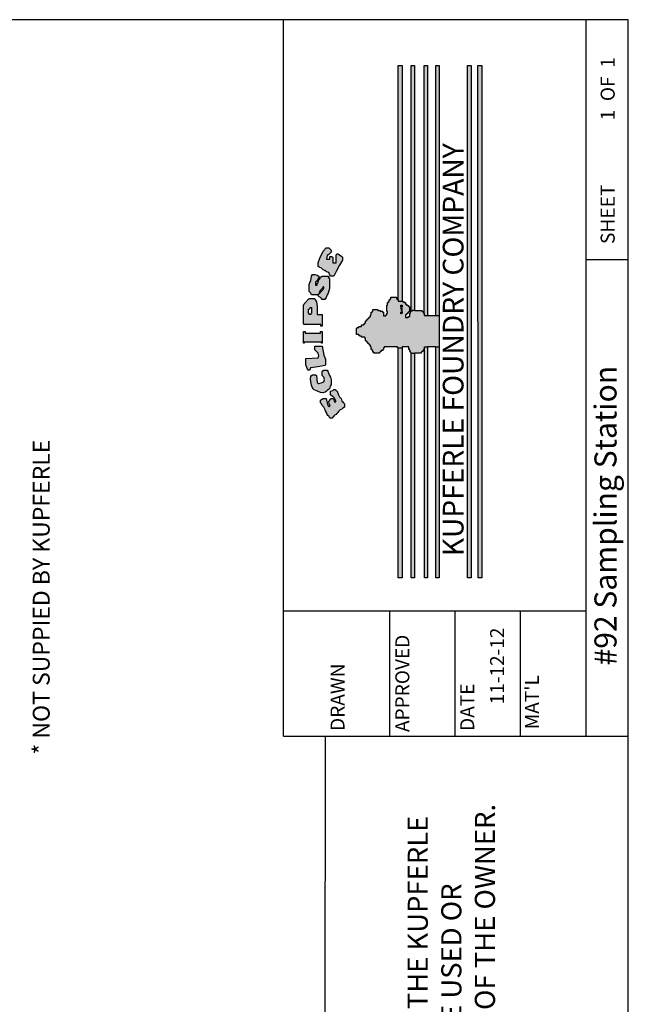
# Model space of a CAD drawing. Units: inches. Extents: x 2 to 863, y -7 to 257.
# Drawn here: x 830 to 863, y 204 to 257 of the extents above; entities that cross this region are included whole.
import ezdxf

# ---------------------------------------------------------------- set-up
doc = ezdxf.new("R2010")
doc.units = ezdxf.units.IN
doc.header["$LTSCALE"] = 0.5
doc.header["$MEASUREMENT"] = 0
doc.layers.add('BORDER', color=7, linetype='Continuous')
doc.layers.add('Layer1', color=7, linetype='Continuous')
doc.styles.add('ROMANS', font='romans.shx')
doc.styles.get("Standard").update_dxf_attribs({"font": 'romantic.ttf', "height": 0.85})

msp = doc.modelspace()

# ---------------------------------------------------------------- hatches: boundary and pattern name
at = {"layer": 'Layer1'}
h = msp.add_hatch(color=7, dxfattribs=at)
h.paths.add_polyline_path([(850.879, 239.123), (850.659, 239.123), (850.659, 226.723), (850.879, 226.723)])
h.paths.add_polyline_path([(851.543, 238.833), (851.366, 238.834), (851.366, 226.721), (851.543, 226.721)])
h.paths.add_polyline_path([(852.074, 226.72), (852.245, 226.72), (852.245, 239.169), (852.074, 239.171), (852.074, 239.025)])
h.paths.add_polyline_path([(852.869, 239.169), (852.692, 239.169), (852.692, 226.717), (852.869, 226.717)])
h.paths.add_polyline_path([(850.662, 241.716), (850.662, 241.636), (850.713, 241.636), (850.882, 241.636), (850.882, 254.358), (850.662, 254.358)])
h.paths.add_polyline_path([(851.544, 254.357), (851.366, 254.357), (851.366, 241.095), (851.413, 241.095), (851.413, 241.14), (851.544, 241.14)])
h.paths.add_polyline_path([(852.245, 254.352), (852.067, 254.352), (852.067, 240.993), (852.067, 240.859), (852.245, 240.859)])
h.paths.add_polyline_path([(852.693, 240.858), (852.869, 240.858), (852.869, 254.352), (852.693, 254.352)])
h.paths.add_polyline_path([(854.386, 226.722), (854.598, 226.721), (854.598, 254.356), (854.386, 254.356)])
h.paths.add_polyline_path([(855.174, 254.355), (854.955, 254.355), (854.961, 226.721), (855.174, 226.721)])
h = msp.add_hatch(color=1, dxfattribs=at)
h.paths.add_polyline_path([(847.214, 236.217), (847.186, 236.35), (847.141, 236.395), (847.056, 236.395), (847.009, 236.347), (846.971, 236.295), (846.924, 236.248), (846.924, 236.205), (846.965, 236.06), (846.993, 236.012), (846.965, 235.964), (846.938, 235.944), (846.915, 235.967), (846.875, 236.007), (846.83, 236.155), (846.785, 236.396), (846.616, 236.396), (846.527, 236.345), (846.479, 236.297), (846.479, 236.158), (846.524, 236.108), (846.569, 236.013), (846.611, 235.964), (846.657, 235.918), (846.701, 235.82), (846.745, 235.723), (846.79, 235.627), (846.834, 235.532), (846.876, 235.482), (846.923, 235.435), (846.967, 235.338), (847.097, 235.338), (847.142, 235.391), (847.186, 235.434), (847.228, 235.484), (847.314, 235.533), (847.36, 235.579), (847.399, 235.635), (847.449, 235.685), (847.537, 235.773), (847.624, 235.821), (847.672, 235.869), (847.759, 235.916), (847.759, 236.106), (847.719, 236.16), (847.675, 236.203), (847.627, 236.252), (847.586, 236.397), (847.541, 236.442), (847.495, 236.488), (847.449, 236.591), (847.408, 236.682), (847.364, 236.782), (847.318, 236.828), (847.272, 236.874), (847.189, 236.874), (847.143, 236.828), (847.012, 236.78), (847.012, 236.587), (847.056, 236.543), (847.141, 236.492), (847.233, 236.4), (847.294, 236.272), (847.294, 236.217)])
h.paths.add_polyline_path([(846.654, 237.282), (846.517, 237.24), (846.387, 237.201), (846.341, 237.201), (846.296, 237.247), (846.252, 237.631), (846.209, 237.674), (846.037, 237.674), (845.991, 237.628), (845.945, 237.582), (845.933, 237.442), (845.947, 237.291), (845.99, 237.102), (846.032, 237.006), (846.076, 236.907), (846.124, 236.859), (846.215, 236.823), (846.345, 236.77), (846.474, 236.719), (846.597, 236.7), (846.732, 236.726), (846.776, 236.77), (846.825, 236.819), (846.91, 236.867), (846.955, 236.912), (847.001, 237.054), (847.046, 237.149), (847.046, 237.389), (847.005, 237.534), (846.96, 237.63), (846.913, 237.727), (846.869, 237.871), (846.825, 237.915), (846.652, 237.915), (846.564, 237.87), (846.564, 237.626), (846.609, 237.581), (846.653, 237.537), (846.693, 237.407)])
h.paths.add_polyline_path([(845.676, 238.544), (845.676, 238.367), (845.676, 238.213), (845.735, 238.066), (845.774, 237.968), (845.822, 237.92), (845.899, 237.92), (845.931, 238.045), (846.075, 238.056), (846.43, 238.119), (846.698, 238.166), (846.743, 238.211), (846.743, 238.501), (846.701, 238.599), (846.648, 238.725), (846.556, 239.214), (846.169, 239.214), (846.169, 239.119), (846.169, 239.023), (846.349, 238.843), (846.383, 238.7), (846.344, 238.588)])
h.paths.add_polyline_path([(845.64, 239.907), (845.64, 240.005), (845.553, 240.005), (845.553, 239.382), (845.601, 239.382), (845.601, 239.423), (846.531, 239.423), (846.531, 239.382), (846.566, 239.382), (846.566, 239.999), (846.481, 239.999), (846.481, 239.907)])
h.paths.add_polyline_path([(846.254, 241.596), (846.17, 241.74), (846.125, 241.785), (845.862, 241.785), (845.595, 241.49), (845.554, 241.4), (845.554, 240.441), (845.598, 240.387), (846.483, 240.387), (846.483, 240.298), (846.566, 240.298), (846.566, 240.919), (846.392, 240.919), (846.363, 240.922), (846.347, 240.923), (846.302, 240.923), (846.302, 241.349)])
h.paths.add_polyline_path([(845.952, 240.919), (845.862, 240.919), (845.859, 240.969), (845.82, 240.969), (845.82, 241.207), (845.861, 241.207), (845.911, 241.257), (845.911, 241.303), (845.99, 241.303), (845.99, 240.97), (845.952, 240.97)], flags=16)
h.paths.add_polyline_path([(846.569, 242.988), (846.477, 242.938), (846.436, 242.842), (846.392, 242.797), (846.348, 242.651), (846.301, 242.604), (846.301, 242.51), (846.211, 242.51), (846.211, 242.602), (846.211, 242.658), (846.255, 242.702), (846.3, 242.747), (846.342, 242.843), (846.39, 242.891), (846.39, 242.983), (846.289, 243.037), (846.168, 243.079), (846.037, 243.079), (845.995, 242.99), (845.95, 242.74), (845.906, 242.651), (845.864, 242.547), (845.864, 242.168), (845.952, 242.08), (845.995, 241.983), (846.302, 241.98), (846.392, 242.023), (846.435, 242.175), (846.471, 242.227), (846.565, 242.32), (846.609, 242.408), (846.657, 242.408), (846.657, 242.362), (846.614, 242.262), (846.568, 242.217), (846.481, 242.119), (846.436, 242.074), (846.392, 242.023), (846.347, 241.978), (846.347, 241.928), (846.393, 241.882), (846.48, 241.836), (846.522, 241.784), (846.567, 241.738), (846.698, 241.738), (846.746, 241.786), (846.787, 241.835), (846.831, 241.979), (846.877, 242.073), (846.966, 242.315), (846.966, 242.846), (846.92, 242.892), (846.872, 242.988)])
h.paths.add_polyline_path([(846.969, 244.045), (846.969, 243.905), (846.792, 243.905), (846.827, 244.096), (846.915, 244.148), (847.056, 244.289), (847.056, 244.388), (846.919, 244.525), (846.785, 244.525), (846.623, 244.335), (846.576, 244.241), (846.48, 244.05), (846.445, 243.958), (846.345, 243.699), (846.345, 243.521), (846.396, 243.47), (846.52, 243.422), (846.615, 243.326), (846.702, 243.286), (846.792, 243.229), (846.926, 243.192), (846.969, 243.037), (847.013, 242.992), (847.184, 242.992), (847.237, 243.092), (847.313, 243.233), (847.496, 243.576), (847.666, 243.858), (847.666, 244.006), (847.625, 244.047), (847.501, 244.141), (847.405, 244.185), (847.367, 244.185), (847.316, 244.134), (847.316, 243.716), (847.134, 243.716), (847.134, 244), (847.089, 244.045)])
h = msp.add_hatch(color=1, dxfattribs=at)
h.paths.add_polyline_path([(850.713, 241.636), (850.662, 241.636), (850.662, 241.716), (850.618, 241.716), (850.618, 241.765), (850.572, 241.765), (850.572, 241.861), (850.265, 241.861), (850.265, 241.761), (850.221, 241.761), (850.221, 241.715), (850.177, 241.715), (850.177, 241.619), (850.131, 241.619), (850.131, 241.572), (850.089, 241.572), (850.089, 241.428), (850.043, 241.428), (850.043, 241.091), (850.087, 241.091), (850.087, 240.995), (850.042, 240.995), (850.042, 240.902), (849.998, 240.902), (849.998, 240.853), (849.866, 240.853), (849.866, 241.044), (849.819, 241.044), (849.819, 241.092), (849.687, 241.092), (849.687, 241.14), (849.559, 241.14), (849.559, 241.185), (849.294, 241.185), (849.294, 241.09), (849.25, 241.09), (849.25, 241.043), (849.206, 241.043), (849.206, 240.898), (849.162, 240.898), (849.162, 240.8), (849.118, 240.8), (849.118, 240.755), (849.074, 240.755), (849.074, 240.706), (849.03, 240.706), (849.03, 240.66), (848.986, 240.66), (848.986, 240.608), (848.94, 240.608), (848.94, 240.559), (848.898, 240.559), (848.898, 240.465), (848.854, 240.465), (848.854, 240.416), (848.81, 240.416), (848.81, 240.369), (848.678, 240.369), (848.678, 240.276), (848.546, 240.276), (848.546, 240.225), (848.457, 240.225), (848.457, 240.178), (848.414, 240.178), (848.414, 239.842), (848.546, 239.842), (848.546, 239.794), (848.589, 239.794), (848.589, 239.745), (848.678, 239.745), (848.678, 239.697), (848.854, 239.697), (848.854, 239.65), (848.898, 239.65), (848.898, 239.506), (848.942, 239.506), (848.942, 239.458), (848.987, 239.458), (848.987, 239.41), (849.03, 239.41), (849.03, 239.361), (849.074, 239.361), (849.074, 239.313), (849.119, 239.313), (849.119, 239.265), (849.163, 239.265), (849.163, 239.169), (849.207, 239.169), (849.207, 239.025), (849.251, 239.025), (849.251, 238.977), (849.295, 238.977), (849.295, 238.881), (849.339, 238.881), (849.339, 238.833), (849.647, 238.833), (849.647, 238.881), (849.691, 238.881), (849.691, 238.929), (849.735, 238.929), (849.735, 238.977), (849.823, 238.977), (849.823, 239.028), (849.87, 239.025), (849.87, 239.126), (849.91, 239.126), (849.91, 239.169), (850.617, 239.169), (850.617, 239.123), (850.659, 239.123), (850.879, 239.123), (850.879, 239.168), (851.235, 239.168), (851.235, 239.025), (851.279, 239.025), (851.279, 238.928), (851.321, 238.928), (851.321, 238.877), (851.366, 238.877), (851.366, 238.834), (851.543, 238.833), (851.895, 238.833), (851.895, 238.881), (851.939, 238.881), (851.939, 238.929), (851.984, 238.929), (851.984, 238.977), (852.028, 238.977), (852.028, 239.025), (852.074, 239.025), (852.074, 239.171), (852.245, 239.169), (852.692, 239.169), (852.869, 239.169), (852.869, 240.858), (852.693, 240.858), (852.245, 240.858), (852.245, 240.859), (852.067, 240.859), (852.067, 240.993), (852.026, 240.993), (852.026, 241.041), (851.98, 241.041), (851.98, 241.092), (851.94, 241.092), (851.94, 241.14), (851.544, 241.14), (851.413, 241.14), (851.413, 241.095), (851.366, 241.095), (851.366, 241.093), (851.321, 241.093), (851.321, 240.994), (851.279, 240.994), (851.279, 240.805), (851.19, 240.805), (851.19, 240.757), (851.059, 240.757), (851.059, 240.901), (851.101, 240.901), (851.101, 240.949), (851.145, 240.949), (851.145, 240.997), (851.189, 240.997), (851.189, 241.045), (851.234, 241.045), (851.234, 241.09), (851.277, 241.09), (851.277, 241.333), (851.235, 241.333), (851.235, 241.381), (851.187, 241.381), (851.187, 241.429), (851.102, 241.429), (851.102, 241.476), (851.054, 241.476), (851.054, 241.573), (850.97, 241.573), (850.97, 241.619), (850.882, 241.619), (850.882, 241.636)])
h.paths.add_polyline_path([(850.793, 240.949), (850.793, 241.044), (850.836, 241.044), (850.836, 241.091), (850.879, 241.091), (850.879, 240.995), (850.838, 240.995), (850.838, 240.949)], flags=16)
h.paths.add_polyline_path([(850.838, 241.139), (850.838, 241.236), (850.793, 241.236), (850.793, 241.285), (850.881, 241.285), (850.881, 241.139)], flags=16)
h.paths.add_polyline_path([(850.793, 241.332), (850.793, 241.428), (850.881, 241.428), (850.881, 241.332)], flags=16)

# ---------------------------------------------------------------- linework, layer by layer
at = {"layer": 'BORDER'}
for p, q in [((863.059, 256.813), (800.967, 256.813)), ((860.768, 256.821), (860.768, 218.172)), ((863.059, 159.432), (863.059, 256.813)), ((860.768, 243.894), (863.059, 243.894)), ((850.215, 218.173), (850.215, 224.918)), ((853.729, 218.173), (853.729, 224.921)), ((857.249, 218.173), (857.249, 224.921)), ((844.474, 218.173), (863.058, 218.173)), ((846.721, 218.173), (846.696, 175.485))]:
    msp.add_line(p, q, dxfattribs=at)
at = {"layer": 'Layer1', "color": 7}
for p, q in [((844.474, 218.175), (844.474, 256.813)), ((850.662, 241.716), (850.662, 254.358)), ((850.662, 254.358), (850.882, 254.358)), ((850.882, 254.358), (850.882, 241.619)), ((851.366, 241.093), (851.366, 254.357)), ((851.366, 254.357), (851.544, 254.357)), ((851.544, 254.357), (851.544, 241.14)), ((852.067, 240.993), (852.067, 254.352)), ((852.067, 254.352), (852.245, 254.352)), ((852.245, 254.352), (852.245, 240.858)), ((852.693, 240.858), (852.693, 254.352)), ((852.693, 254.352), (852.869, 254.352)), ((852.869, 254.352), (852.869, 226.717)), ((854.386, 226.722), (854.386, 254.356)), ((854.386, 254.356), (854.598, 254.356)), ((854.598, 254.356), (854.598, 226.721)), ((854.955, 254.355), (855.174, 254.355)), ((854.961, 226.721), (854.955, 254.355)), ((855.174, 254.355), (855.174, 226.721)), ((846.576, 244.241), (846.623, 244.335)), ((846.623, 244.335), (846.785, 244.525)), ((846.785, 244.525), (846.919, 244.525)), ((847.056, 244.289), (846.915, 244.148)), ((846.919, 244.525), (847.056, 244.388)), ((847.056, 244.388), (847.056, 244.289)), ((846.345, 243.699), (846.445, 243.958)), ((846.445, 243.958), (846.48, 244.05)), ((846.48, 244.05), (846.576, 244.241)), ((846.827, 244.096), (846.792, 243.905)), ((846.792, 243.905), (846.969, 243.905)), ((846.915, 244.148), (846.827, 244.096)), ((846.969, 243.905), (846.969, 244.045)), ((846.969, 244.045), (847.089, 244.045)), ((847.089, 244.045), (847.134, 244)), ((847.134, 244), (847.134, 243.716)), ((847.316, 244.134), (847.367, 244.185)), ((847.316, 243.716), (847.316, 244.134)), ((847.367, 244.185), (847.405, 244.185)), ((847.405, 244.185), (847.501, 244.141)), ((847.666, 243.858), (847.496, 243.576)), ((847.501, 244.141), (847.625, 244.047)), ((847.625, 244.047), (847.666, 244.006)), ((847.666, 244.006), (847.666, 243.858)), ((846.345, 243.518), (846.345, 243.699)), ((846.396, 243.47), (846.349, 243.518)), ((846.52, 243.422), (846.396, 243.47)), ((846.615, 243.326), (846.52, 243.422)), ((846.702, 243.286), (846.615, 243.326)), ((846.792, 243.229), (846.702, 243.286)), ((846.926, 243.192), (846.792, 243.229)), ((847.134, 243.716), (847.316, 243.716)), ((847.313, 243.233), (847.237, 243.092)), ((847.496, 243.576), (847.313, 243.233)), ((845.906, 242.651), (845.95, 242.74)), ((845.95, 242.74), (845.995, 242.99)), ((845.995, 242.99), (846.037, 243.079)), ((846.037, 243.079), (846.168, 243.079)), ((846.168, 243.079), (846.289, 243.037)), ((846.255, 242.702), (846.211, 242.658)), ((846.3, 242.747), (846.255, 242.702)), ((846.289, 243.037), (846.39, 242.983)), ((846.342, 242.843), (846.3, 242.747)), ((846.39, 242.891), (846.342, 242.843)), ((846.348, 242.651), (846.392, 242.797)), ((846.39, 242.983), (846.39, 242.891)), ((846.392, 242.797), (846.436, 242.842)), ((846.436, 242.842), (846.477, 242.938)), ((846.477, 242.938), (846.569, 242.988)), ((846.569, 242.988), (846.872, 242.988)), ((846.872, 242.988), (846.92, 242.892)), ((846.92, 242.892), (846.966, 242.846)), ((846.969, 243.037), (846.926, 243.192)), ((846.966, 242.846), (846.966, 242.315)), ((847.013, 242.992), (846.969, 243.037)), ((847.184, 242.992), (847.013, 242.992)), ((847.237, 243.092), (847.184, 242.992)), ((845.864, 242.547), (845.906, 242.651)), ((845.864, 242.168), (845.864, 242.547)), ((845.952, 242.08), (845.864, 242.168)), ((846.211, 242.658), (846.211, 242.602)), ((846.211, 242.602), (846.211, 242.51)), ((846.211, 242.51), (846.301, 242.51)), ((846.301, 242.604), (846.348, 242.651)), ((846.301, 242.51), (846.301, 242.604)), ((846.435, 242.175), (846.392, 242.023)), ((846.471, 242.227), (846.435, 242.175)), ((846.565, 242.32), (846.471, 242.227)), ((846.481, 242.119), (846.568, 242.217)), ((846.609, 242.408), (846.565, 242.32)), ((846.568, 242.217), (846.614, 242.262)), ((846.657, 242.408), (846.609, 242.408)), ((846.614, 242.262), (846.657, 242.362)), ((846.657, 242.362), (846.657, 242.408)), ((846.966, 242.315), (846.877, 242.073)), ((845.595, 241.49), (845.862, 241.785)), ((845.862, 241.785), (846.125, 241.785)), ((845.995, 241.983), (845.952, 242.08)), ((845.995, 241.983), (845.952, 242.08)), ((846.302, 241.98), (845.995, 241.983)), ((846.125, 241.785), (846.17, 241.74)), ((846.17, 241.74), (846.254, 241.596)), ((846.392, 242.023), (846.302, 241.98)), ((846.347, 241.978), (846.392, 242.023)), ((846.347, 241.928), (846.347, 241.978)), ((846.393, 241.882), (846.347, 241.928)), ((846.392, 242.023), (846.436, 242.074)), ((846.48, 241.836), (846.393, 241.882)), ((846.436, 242.074), (846.481, 242.119)), ((846.522, 241.784), (846.48, 241.836)), ((846.567, 241.738), (846.522, 241.784)), ((846.698, 241.738), (846.567, 241.738)), ((846.746, 241.786), (846.698, 241.738)), ((846.787, 241.835), (846.746, 241.786)), ((846.831, 241.979), (846.787, 241.835)), ((846.877, 242.073), (846.831, 241.979)), ((850.177, 241.619), (850.177, 241.715)), ((850.177, 241.715), (850.221, 241.715)), ((850.221, 241.715), (850.221, 241.761)), ((850.221, 241.761), (850.265, 241.761)), ((850.265, 241.761), (850.265, 241.861)), ((850.265, 241.861), (850.572, 241.861)), ((850.572, 241.861), (850.572, 241.765)), ((850.572, 241.765), (850.618, 241.765)), ((850.618, 241.765), (850.618, 241.716)), ((850.618, 241.716), (850.662, 241.716)), ((850.662, 241.716), (850.662, 241.636)), ((850.662, 241.636), (850.713, 241.636)), ((850.713, 241.636), (850.882, 241.636)), ((845.554, 241.4), (845.595, 241.49)), ((845.554, 240.441), (845.554, 241.4)), ((845.82, 240.969), (845.82, 241.207)), ((845.82, 241.207), (845.861, 241.207)), ((845.861, 241.207), (845.911, 241.257)), ((845.911, 241.257), (845.911, 241.303)), ((845.911, 241.303), (845.99, 241.303)), ((845.99, 241.303), (845.99, 240.97)), ((846.254, 241.596), (846.302, 241.349)), ((846.302, 241.349), (846.302, 240.923)), ((849.294, 241.09), (849.294, 241.185)), ((849.294, 241.185), (849.559, 241.185)), ((849.559, 241.185), (849.559, 241.14)), ((849.559, 241.14), (849.687, 241.14)), ((849.687, 241.14), (849.687, 241.092)), ((850.043, 241.091), (850.043, 241.428)), ((850.043, 241.428), (850.089, 241.428)), ((850.089, 241.428), (850.089, 241.572)), ((850.089, 241.572), (850.131, 241.572)), ((850.131, 241.572), (850.131, 241.619)), ((850.131, 241.619), (850.177, 241.619)), ((850.793, 241.333), (850.793, 241.428)), ((850.793, 241.428), (850.881, 241.428)), ((850.881, 241.332), (850.793, 241.332)), ((850.793, 241.236), (850.793, 241.285)), ((850.793, 241.285), (850.881, 241.285)), ((850.838, 241.236), (850.793, 241.236)), ((850.838, 241.139), (850.838, 241.236)), ((850.881, 241.139), (850.838, 241.139)), ((850.881, 241.428), (850.881, 241.332)), ((850.881, 241.139), (850.881, 241.285)), ((850.882, 241.619), (850.97, 241.619)), ((850.97, 241.619), (850.97, 241.573)), ((850.97, 241.573), (851.054, 241.573)), ((851.054, 241.573), (851.054, 241.476)), ((851.054, 241.476), (851.102, 241.476)), ((851.102, 241.476), (851.102, 241.429)), ((851.102, 241.429), (851.187, 241.429)), ((851.187, 241.429), (851.187, 241.381)), ((851.187, 241.381), (851.235, 241.381)), ((851.235, 241.381), (851.235, 241.333)), ((851.235, 241.333), (851.277, 241.333)), ((851.277, 241.333), (851.277, 241.09)), ((851.321, 240.994), (851.321, 241.093)), ((851.321, 241.093), (851.366, 241.093)), ((851.413, 241.095), (851.366, 241.095)), ((851.544, 241.14), (851.413, 241.14)), ((851.413, 241.14), (851.413, 241.095)), ((851.544, 241.14), (851.94, 241.14)), ((851.94, 241.14), (851.94, 241.092)), ((845.859, 240.969), (845.82, 240.969)), ((845.862, 240.919), (845.859, 240.969)), ((845.952, 240.919), (845.862, 240.919)), ((845.99, 240.97), (845.952, 240.97)), ((845.952, 240.97), (845.952, 240.919)), ((846.302, 240.923), (846.347, 240.923)), ((846.347, 240.923), (846.363, 240.922)), ((846.363, 240.922), (846.392, 240.919)), ((846.392, 240.919), (846.566, 240.919)), ((846.566, 240.919), (846.566, 240.298)), ((848.94, 240.559), (848.94, 240.608)), ((848.94, 240.608), (848.986, 240.608)), ((848.986, 240.608), (848.986, 240.66)), ((848.986, 240.66), (849.03, 240.66)), ((849.03, 240.66), (849.03, 240.706)), ((849.03, 240.706), (849.074, 240.706)), ((849.074, 240.706), (849.074, 240.755)), ((849.074, 240.755), (849.118, 240.755)), ((849.118, 240.755), (849.118, 240.8)), ((849.118, 240.8), (849.162, 240.8)), ((849.162, 240.8), (849.162, 240.898)), ((849.162, 240.898), (849.206, 240.898)), ((849.206, 240.898), (849.206, 241.043)), ((849.206, 241.043), (849.25, 241.043)), ((849.25, 241.043), (849.25, 241.09)), ((849.25, 241.09), (849.294, 241.09)), ((849.687, 241.092), (849.819, 241.092)), ((849.819, 241.092), (849.819, 241.044)), ((849.819, 241.044), (849.866, 241.044)), ((849.866, 241.044), (849.866, 240.853)), ((849.866, 240.853), (849.998, 240.853)), ((849.998, 240.853), (849.998, 240.902)), ((849.998, 240.902), (850.042, 240.902)), ((850.042, 240.902), (850.042, 240.995)), ((850.042, 240.995), (850.087, 240.995)), ((850.087, 241.091), (850.043, 241.091)), ((850.087, 240.995), (850.087, 241.091)), ((850.793, 240.949), (850.793, 241.044)), ((850.793, 241.044), (850.836, 241.044)), ((850.838, 240.949), (850.793, 240.949)), ((850.836, 241.044), (850.836, 241.091)), ((850.836, 241.091), (850.879, 241.091)), ((850.879, 240.995), (850.838, 240.995)), ((850.838, 240.995), (850.838, 240.949)), ((850.879, 241.091), (850.879, 240.995)), ((851.101, 240.901), (851.059, 240.901)), ((851.059, 240.901), (851.059, 240.757)), ((851.059, 240.757), (851.19, 240.757)), ((851.145, 240.949), (851.101, 240.949)), ((851.101, 240.949), (851.101, 240.901)), ((851.189, 240.997), (851.145, 240.997)), ((851.145, 240.997), (851.145, 240.949)), ((851.234, 241.045), (851.189, 241.045)), ((851.189, 241.045), (851.189, 240.997)), ((851.19, 240.757), (851.19, 240.805)), ((851.19, 240.805), (851.279, 240.805)), ((851.277, 241.09), (851.234, 241.09)), ((851.234, 241.09), (851.234, 241.045)), ((851.279, 240.805), (851.279, 240.994)), ((851.279, 240.994), (851.321, 240.994)), ((851.94, 241.092), (851.98, 241.092)), ((851.98, 241.092), (851.98, 241.041)), ((851.98, 241.041), (852.026, 241.041)), ((852.026, 241.041), (852.026, 240.993)), ((852.026, 240.993), (852.067, 240.993)), ((852.067, 240.993), (852.067, 240.859)), ((852.067, 240.859), (852.245, 240.859)), ((852.245, 240.858), (852.693, 240.858)), ((852.693, 240.858), (852.869, 240.858)), ((845.598, 240.387), (845.554, 240.441)), ((846.483, 240.387), (845.598, 240.387)), ((846.483, 240.298), (846.483, 240.387)), ((846.566, 240.298), (846.483, 240.298)), ((848.414, 239.842), (848.414, 240.178)), ((848.414, 240.178), (848.457, 240.178)), ((848.457, 240.178), (848.457, 240.225)), ((848.457, 240.225), (848.546, 240.225)), ((848.546, 240.225), (848.546, 240.276)), ((848.546, 240.276), (848.678, 240.276)), ((848.678, 240.276), (848.678, 240.369)), ((848.678, 240.369), (848.81, 240.369)), ((848.81, 240.369), (848.81, 240.416)), ((848.81, 240.416), (848.854, 240.416)), ((848.854, 240.416), (848.854, 240.465)), ((848.854, 240.465), (848.898, 240.465)), ((848.898, 240.465), (848.898, 240.559)), ((848.898, 240.559), (848.94, 240.559)), ((845.553, 239.38), (845.553, 240.005)), ((845.553, 240.005), (845.64, 240.005)), ((845.64, 240.005), (845.64, 239.907)), ((845.64, 239.907), (846.481, 239.907)), ((846.481, 239.907), (846.481, 239.999)), ((846.481, 239.999), (846.566, 239.999)), ((846.566, 239.999), (846.566, 239.382)), ((848.546, 239.842), (848.414, 239.842)), ((848.546, 239.794), (848.546, 239.842)), ((848.589, 239.794), (848.546, 239.794)), ((848.589, 239.745), (848.589, 239.794)), ((848.678, 239.745), (848.589, 239.745)), ((848.678, 239.697), (848.678, 239.745)), ((848.854, 239.697), (848.678, 239.697)), ((848.854, 239.65), (848.854, 239.697)), ((848.898, 239.65), (848.854, 239.65)), ((848.898, 239.506), (848.898, 239.65)), ((848.942, 239.506), (848.898, 239.506)), ((848.942, 239.458), (848.942, 239.506)), ((845.601, 239.382), (845.553, 239.382)), ((846.531, 239.423), (845.601, 239.423)), ((845.601, 239.423), (845.601, 239.382)), ((846.169, 239.119), (846.169, 239.214)), ((846.169, 239.214), (846.556, 239.214)), ((846.169, 239.023), (846.169, 239.119)), ((846.349, 238.843), (846.169, 239.023)), ((846.531, 239.382), (846.531, 239.423)), ((846.566, 239.382), (846.531, 239.382)), ((846.556, 239.214), (846.648, 238.725)), ((848.987, 239.458), (848.942, 239.458)), ((848.987, 239.41), (848.987, 239.458)), ((849.03, 239.41), (848.987, 239.41)), ((849.03, 239.361), (849.03, 239.41)), ((849.074, 239.361), (849.03, 239.361)), ((849.074, 239.313), (849.074, 239.361)), ((849.119, 239.313), (849.074, 239.313)), ((849.119, 239.265), (849.119, 239.313)), ((849.163, 239.265), (849.119, 239.265)), ((849.163, 239.169), (849.163, 239.265)), ((849.207, 239.169), (849.163, 239.169)), ((849.207, 239.025), (849.207, 239.169)), ((849.251, 239.025), (849.207, 239.025)), ((849.251, 238.977), (849.251, 239.025)), ((849.295, 238.977), (849.251, 238.977)), ((849.295, 238.881), (849.295, 238.977)), ((849.823, 238.977), (849.735, 238.977)), ((849.735, 238.977), (849.735, 238.929)), ((849.823, 239.028), (849.823, 238.977)), ((849.823, 239.028), (849.87, 239.025)), ((849.91, 239.126), (849.87, 239.126)), ((849.87, 239.126), (849.87, 239.025)), ((850.617, 239.169), (849.91, 239.169)), ((849.91, 239.169), (849.91, 239.126)), ((850.617, 239.123), (850.617, 239.169)), ((850.659, 239.123), (850.617, 239.123)), ((850.659, 226.723), (850.659, 239.123)), ((850.659, 239.123), (850.879, 239.123)), ((851.235, 239.168), (850.879, 239.168)), ((850.879, 239.168), (850.879, 226.723)), ((851.235, 239.025), (851.235, 239.168)), ((851.279, 239.025), (851.235, 239.025)), ((851.279, 238.928), (851.279, 239.025)), ((852.028, 238.977), (851.984, 238.977)), ((851.984, 238.977), (851.984, 238.929)), ((852.074, 239.025), (852.028, 239.025)), ((852.028, 239.025), (852.028, 238.977)), ((852.074, 239.025), (852.074, 239.171)), ((852.074, 239.171), (852.245, 239.169)), ((852.074, 226.72), (852.074, 239.025)), ((852.692, 239.169), (852.245, 239.169)), ((852.245, 239.169), (852.245, 226.72)), ((852.692, 226.717), (852.692, 239.169)), ((852.692, 239.169), (852.869, 239.169)), ((845.676, 238.544), (846.344, 238.588)), ((845.676, 238.367), (845.676, 238.544)), ((846.344, 238.588), (846.383, 238.7)), ((846.383, 238.7), (846.349, 238.843)), ((846.648, 238.725), (846.701, 238.599)), ((846.701, 238.599), (846.743, 238.501)), ((846.743, 238.501), (846.743, 238.211)), ((849.339, 238.881), (849.295, 238.881)), ((849.339, 238.833), (849.339, 238.881)), ((849.647, 238.833), (849.339, 238.833)), ((849.691, 238.881), (849.647, 238.881)), ((849.647, 238.881), (849.647, 238.833)), ((849.735, 238.929), (849.691, 238.929)), ((849.691, 238.929), (849.691, 238.881)), ((851.321, 238.928), (851.279, 238.928)), ((851.321, 238.877), (851.321, 238.928)), ((851.366, 238.877), (851.321, 238.877)), ((851.366, 226.721), (851.366, 238.877)), ((851.366, 238.834), (851.543, 238.833)), ((851.895, 238.833), (851.543, 238.833)), ((851.543, 238.833), (851.543, 226.721)), ((851.939, 238.881), (851.895, 238.881)), ((851.895, 238.881), (851.895, 238.833)), ((851.984, 238.929), (851.939, 238.929)), ((851.939, 238.929), (851.939, 238.881)), ((845.676, 238.213), (845.676, 238.367)), ((845.735, 238.066), (845.676, 238.213)), ((845.774, 237.968), (845.735, 238.066)), ((845.816, 237.926), (845.774, 237.968)), ((845.816, 237.92), (845.774, 237.968)), ((845.899, 237.92), (845.816, 237.92)), ((845.931, 238.045), (845.899, 237.92)), ((846.075, 238.056), (845.931, 238.045)), ((846.43, 238.119), (846.075, 238.056)), ((846.698, 238.166), (846.43, 238.119)), ((846.564, 237.87), (846.652, 237.915)), ((846.652, 237.915), (846.825, 237.915)), ((846.743, 238.211), (846.698, 238.166)), ((846.825, 237.915), (846.869, 237.871)), ((845.933, 237.442), (845.945, 237.582)), ((845.947, 237.291), (845.933, 237.442)), ((845.945, 237.582), (845.991, 237.628)), ((845.991, 237.628), (846.037, 237.674)), ((846.037, 237.674), (846.209, 237.674)), ((846.209, 237.674), (846.252, 237.631)), ((846.252, 237.631), (846.296, 237.247)), ((846.564, 237.626), (846.564, 237.87)), ((846.609, 237.581), (846.564, 237.626)), ((846.653, 237.537), (846.609, 237.581)), ((846.693, 237.407), (846.653, 237.537)), ((846.654, 237.282), (846.693, 237.407)), ((846.869, 237.871), (846.913, 237.727)), ((846.913, 237.727), (846.96, 237.63)), ((846.96, 237.63), (847.005, 237.534)), ((847.005, 237.534), (847.046, 237.389)), ((847.046, 237.389), (847.046, 237.149)), ((845.99, 237.102), (845.947, 237.291)), ((846.032, 237.006), (845.99, 237.102)), ((846.076, 236.907), (846.032, 237.006)), ((846.124, 236.859), (846.076, 236.907)), ((846.215, 236.823), (846.124, 236.859)), ((846.296, 237.247), (846.341, 237.201)), ((846.341, 237.201), (846.387, 237.201)), ((846.387, 237.201), (846.517, 237.24)), ((846.517, 237.24), (846.654, 237.282)), ((846.91, 236.867), (846.825, 236.819)), ((846.955, 236.912), (846.91, 236.867)), ((847.001, 237.054), (846.955, 236.912)), ((847.046, 237.149), (847.001, 237.054)), ((847.143, 236.828), (847.189, 236.874)), ((847.189, 236.874), (847.272, 236.874)), ((847.272, 236.874), (847.318, 236.828)), ((846.345, 236.77), (846.215, 236.823)), ((846.474, 236.719), (846.345, 236.77)), ((846.597, 236.7), (846.474, 236.719)), ((846.479, 236.297), (846.527, 236.345)), ((846.527, 236.345), (846.616, 236.396)), ((846.732, 236.726), (846.597, 236.7)), ((846.616, 236.396), (846.785, 236.396)), ((846.776, 236.77), (846.732, 236.726)), ((846.825, 236.819), (846.776, 236.77)), ((846.785, 236.396), (846.83, 236.155)), ((846.971, 236.295), (847.009, 236.347)), ((847.009, 236.347), (847.056, 236.395)), ((847.012, 236.78), (847.143, 236.828)), ((847.012, 236.587), (847.012, 236.78)), ((847.056, 236.543), (847.012, 236.587)), ((847.141, 236.492), (847.056, 236.543)), ((847.056, 236.395), (847.141, 236.395)), ((847.233, 236.4), (847.141, 236.492)), ((847.141, 236.395), (847.186, 236.35)), ((847.186, 236.35), (847.214, 236.217)), ((847.294, 236.272), (847.233, 236.4)), ((847.318, 236.828), (847.364, 236.782)), ((847.364, 236.782), (847.408, 236.682)), ((847.408, 236.682), (847.449, 236.591)), ((847.449, 236.591), (847.495, 236.488)), ((847.495, 236.488), (847.541, 236.442)), ((847.541, 236.442), (847.586, 236.397)), ((847.586, 236.397), (847.627, 236.252)), ((846.479, 236.158), (846.479, 236.297)), ((846.524, 236.108), (846.479, 236.158)), ((846.569, 236.013), (846.524, 236.108)), ((846.611, 235.964), (846.569, 236.013)), ((846.657, 235.918), (846.611, 235.964)), ((846.701, 235.82), (846.657, 235.918)), ((846.745, 235.723), (846.701, 235.82)), ((846.83, 236.155), (846.875, 236.007)), ((846.875, 236.007), (846.915, 235.967)), ((846.915, 235.967), (846.938, 235.944)), ((846.924, 236.248), (846.971, 236.295)), ((846.924, 236.205), (846.924, 236.248)), ((846.965, 236.06), (846.924, 236.205)), ((846.938, 235.944), (846.965, 235.964)), ((846.993, 236.012), (846.965, 236.06)), ((846.965, 235.964), (846.993, 236.012)), ((847.214, 236.217), (847.294, 236.217)), ((847.294, 236.217), (847.294, 236.272)), ((847.624, 235.821), (847.537, 235.773)), ((847.672, 235.869), (847.624, 235.821)), ((847.627, 236.252), (847.675, 236.203)), ((847.759, 235.916), (847.672, 235.869)), ((847.675, 236.203), (847.719, 236.16)), ((847.719, 236.16), (847.759, 236.106)), ((847.759, 236.106), (847.759, 235.916)), ((846.79, 235.627), (846.745, 235.723)), ((846.834, 235.532), (846.79, 235.627)), ((846.876, 235.482), (846.834, 235.532)), ((846.923, 235.435), (846.876, 235.482)), ((846.967, 235.338), (846.923, 235.435)), ((847.097, 235.338), (846.967, 235.338)), ((847.142, 235.391), (847.097, 235.338)), ((847.186, 235.434), (847.142, 235.391)), ((847.228, 235.484), (847.186, 235.434)), ((847.314, 235.533), (847.228, 235.484)), ((847.36, 235.579), (847.314, 235.533)), ((847.399, 235.635), (847.36, 235.579)), ((847.449, 235.685), (847.399, 235.635)), ((847.537, 235.773), (847.449, 235.685)), ((850.879, 226.723), (850.659, 226.723)), ((851.543, 226.721), (851.366, 226.721)), ((852.245, 226.72), (852.074, 226.72)), ((852.869, 226.717), (852.692, 226.717)), ((854.598, 226.721), (854.386, 226.722)), ((855.174, 226.721), (854.961, 226.721)), ((860.762, 224.921), (844.474, 224.921))]:
    msp.add_line(p, q, dxfattribs=at)

# ---------------------------------------------------------------- texts
at = {"color": 7, "attachment_point": 1, "rotation": 90}
for s, insert, char_height, width in [('#92 Sampling Station', (861.234, 221.99), 1.19, 36.11799), ('* NOT SUPPIED BY KUPFERLE', (830.969, 217.189), 0.91, 29.64692)]:
    msp.add_mtext(s, dxfattribs=dict(at, insert=insert, char_height=char_height, width=width))
at = {"layer": 'BORDER'}
for s, p in [('1  OF  1', (862.327, 251.391)), ('SHEET', (862.327, 244.721))]:
    msp.add_text(s, height=0.7576, rotation=90, dxfattribs=at).set_placement(p)
at = {"layer": 'BORDER', "attachment_point": 1, "rotation": 90}
for s, insert, char_height, width in [('APPROVED', (850.506, 218.401), 0.7539, 5.60679), ('11-12-12', (855.612, 219.894), 0.7539, 4.79213), ('DRAWN', (847.015, 218.461), 0.7539, 2.39607), ('DATE', (854.002, 218.461), 0.7539, 4.79213), ("MAT'L", (857.493, 218.55), 0.7539, 4.16915), ('THIS DRAWING IS THE PROPERTY OF THE KUPFERLE FOUNDRY COMPANY. IT IS NOT TO BE USED OR DUPLICATED WITHOUT PERMISSION OF THE OWNER.', (851.171, 178.02), 1.085642, 37.60864)]:
    msp.add_mtext(s, dxfattribs=dict(at, insert=insert, char_height=char_height, width=width))
at = {"layer": 'Layer1', "color": 7, "style": 'ROMANS'}
msp.add_text('KUPFERLE FOUNDRY COMPANY', height=1.11548, rotation=90, dxfattribs=at).set_placement((854.179, 227.882))

doc.saveas('drawing.dxf')
